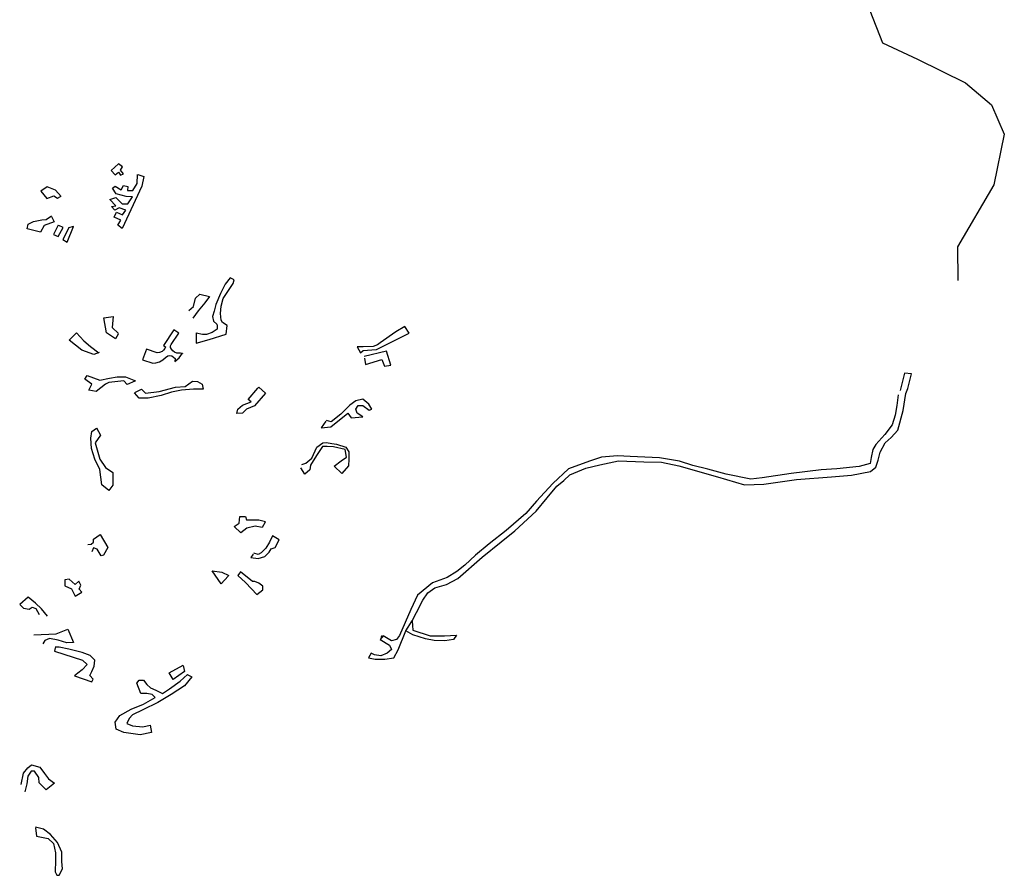
# Model space of a CAD drawing. Units: inches. Extents: x 2458662 to 2717253, y 1429235 to 1569517.
# Drawn here: x 2598053 to 2601323, y 1502762 to 1505602 of the extents above; entities that cross this region are included whole.
import ezdxf

# ---------------------------------------------------------------- set-up
doc = ezdxf.new("R2010")
doc.units = ezdxf.units.IN
doc.header["$MEASUREMENT"] = 0
doc.layers.add('Driveways', color=205, linetype='Continuous')

msp = doc.modelspace()

# ---------------------------------------------------------------- linework, layer by layer
at = {"layer": 'Driveways'}
msp.add_line((2599253.5, 1503550.9), (2599257.7, 1503557.7), dxfattribs=at)
for points in [[(2600844.1, 1505715.5, 0), (2600918, 1505524.8, 0), (2601034.8, 1505470.3, 0), (2601194.3, 1505392.5, 0), (2601279.9, 1505318.6, 0), (2601322.7, 1505221.3, 0), (2601287.7, 1505054, 0), (2601167.1, 1504847.7, 0), (2601168.5, 1504736, 0)], [(2598381.3, 1505122.9, 0), (2598356.8, 1505101.3, 0), (2598370.4, 1505086.6, 0), (2598381, 1505095, 0), (2598388.3, 1505085.5, 0), (2598397.8, 1505089.8, 0), (2598388.3, 1505102.4, 0), (2598394.3, 1505113, 0), (2598381, 1505123.1, 0)], [(2598446, 1505087.6, 0), (2598465.6, 1505081.6, 0), (2598459, 1505048.6, 0), (2598393.6, 1504908.5, 0), (2598378.9, 1504920, 0), (2598389.4, 1504935.9, 0), (2598367.3, 1504946.4, 0), (2598374.7, 1504962.2, 0), (2598394.7, 1504953.8, 0), (2598405.2, 1504969.6, 0), (2598383.1, 1504977, 0), (2598369.4, 1504969.6, 0), (2598357.8, 1504981.2, 0), (2598372.5, 1504984.3, 0), (2598352.5, 1505004.4, 0), (2598372.5, 1505011.8, 0), (2598393.6, 1504990.7, 0), (2598412.6, 1504990.7, 0), (2598427.3, 1505013.8, 0), (2598407.3, 1505014.9, 0), (2598373.6, 1505023.3, 0), (2598361, 1505042.3, 0), (2598370.4, 1505048.6, 0), (2598390.5, 1505037, 0), (2598397.8, 1505050.8, 0), (2598412.6, 1505047.6, 0), (2598411.5, 1505034.9, 0), (2598428.4, 1505034.9, 0), (2598443.2, 1505058.1, 0), (2598444.8, 1505088, 0)], [(2598190.6, 1505015, 0), (2598172.3, 1505036, 0), (2598144.9, 1505046.5, 0), (2598123.8, 1505032.8, 0), (2598142.8, 1505008.6, 0), (2598167, 1505017, 0), (2598179.2, 1505008.8, 0), (2598189, 1505014.3, 0)], [(2598158.9, 1504948.3, 0), (2598168.2, 1504930.9, 0), (2598134.3, 1504918, 0), (2598122.8, 1504896.9, 0), (2598078.5, 1504907.4, 0), (2598081.7, 1504923.2, 0), (2598099.6, 1504931.6, 0), (2598127, 1504936.9, 0), (2598140.7, 1504938, 0), (2598158.3, 1504950.1, 0)], [(2598180.7, 1504919.5, 0), (2598166, 1504888.4, 0), (2598180.7, 1504882.1, 0), (2598197.9, 1504912, 0), (2598182.9, 1504918, 0)], [(2598216.7, 1504910.8, 0), (2598196.5, 1504871.6, 0), (2598211.3, 1504863.1, 0), (2598232.3, 1504915.1, 0), (2598215.6, 1504910.8, 0)], [(2598639.1, 1504561.7, 0), (2598638.7, 1504527.9, 0), (2598682.3, 1504539.8, 0), (2598738.8, 1504558.1, 0), (2598742.2, 1504586.4, 0), (2598727.2, 1504596.3, 0), (2598722.2, 1504604.7, 0), (2598720.5, 1504626.3, 0), (2598722.2, 1504651.2, 0), (2598728.9, 1504676.1, 0), (2598762.1, 1504726, 0), (2598765.5, 1504737.6, 0), (2598752.1, 1504744.3, 0), (2598735.5, 1504724.3, 0), (2598720.5, 1504692.8, 0), (2598704, 1504656.2, 0), (2598699, 1504634.6, 0), (2598694, 1504616.3, 0), (2598697.3, 1504601.3, 0), (2598707.3, 1504591.4, 0), (2598708.9, 1504588, 0), (2598708.9, 1504574.8, 0), (2598692.3, 1504563.1, 0), (2598674, 1504556.5, 0), (2598660.7, 1504556.5, 0), (2598639.2, 1504561.2, 0)], [(2598615.3, 1504636.6, 0), (2598630.8, 1504649.8, 0), (2598637, 1504677.1, 0), (2598651.1, 1504690.3, 0), (2598683, 1504682.5, 0), (2598668.2, 1504661.5, 0), (2598645.6, 1504635.8, 0), (2598628.5, 1504610.9, 0)], [(2598380, 1504557.6, 0), (2598371, 1504542.8, 0), (2598341.7, 1504562.6, 0), (2598332.3, 1504611.5, 0), (2598363.8, 1504616.3, 0), (2598360.6, 1504580, 0), (2598381.3, 1504560.1, 0)], [(2598317, 1504496.7, 0), (2598299.5, 1504490.1, 0), (2598259.7, 1504504.3, 0), (2598217.1, 1504537.4, 0), (2598242.4, 1504562.6, 0), (2598266, 1504535.8, 0), (2598288.1, 1504516.9, 0), (2598316.4, 1504496.4, 0)], [(2599198.2, 1504477.7, 0), (2599201, 1504456.6, 0), (2599255.8, 1504473.3, 0), (2599264.1, 1504451.8, 0), (2599285.7, 1504455.1, 0), (2599270.7, 1504501.6, 0), (2599196.7, 1504483.2, 0)], [(2598435.5, 1504401.6, 0), (2598409.8, 1504390.2, 0), (2598398.5, 1504403.4, 0), (2598349.6, 1504397.1, 0), (2598338.5, 1504392.3, 0), (2598307, 1504367.1, 0), (2598283.3, 1504371.8, 0), (2598292.8, 1504392.3, 0), (2598269.2, 1504408.1, 0), (2598277, 1504420.7, 0), (2598319.6, 1504405, 0), (2598351.2, 1504411.3, 0), (2598376.4, 1504416, 0), (2598404.8, 1504416, 0), (2598438.3, 1504402.9, 0)], [(2600970.8, 1504356.5, 0), (2600965.8, 1504320.5, 0), (2600960.8, 1504289.4, 0), (2600950.3, 1504256.8, 0), (2600926.2, 1504224.3, 0), (2600896.5, 1504191.8, 0), (2600885.9, 1504175.5, 0), (2600881, 1504148.7, 0), (2600877.4, 1504128.8, 0), (2600841.3, 1504118.3, 0), (2600767.1, 1504111.2, 0), (2600714.1, 1504107.6, 0), (2600615.1, 1504095.6, 0), (2600518.2, 1504080.8, 0), (2600481.4, 1504076.5, 0), (2600399.4, 1504092.8, 0), (2600338.6, 1504109.8, 0), (2600288.4, 1504121.8, 0), (2600244.5, 1504135.9, 0), (2600178.1, 1504147.3, 0), (2600080.5, 1504152.2, 0), (2600038.8, 1504154.3, 0), (2599985, 1504149.4, 0), (2599944.8, 1504135.9, 0), (2599875.5, 1504110.5, 0), (2599823.8, 1504062.4, 0), (2599769.4, 1504003, 0), (2599734, 1503962.7, 0), (2599669, 1503906.1, 0), (2599612.4, 1503862.3, 0), (2599567.1, 1503824.8, 0), (2599531.8, 1503791.5, 0), (2599504.9, 1503769.6, 0), (2599473.1, 1503749.8, 0), (2599423.6, 1503732.9, 0), (2599374.1, 1503691.9, 0), (2599351.5, 1503643.8, 0), (2599314, 1503557.5, 0), (2599304.8, 1503544.8, 0), (2599287.8, 1503539.8, 0), (2599260.3, 1503556.1, 0), (2599250.4, 1503544.1, 0), (2599280.8, 1503525, 0), (2599287.8, 1503510.8, 0), (2599273, 1503498.8, 0), (2599252.5, 1503490.3, 0), (2599231.3, 1503493.9, 0), (2599220, 1503498.8, 0), (2599211.5, 1503484, 0), (2599233.4, 1503479, 0), (2599265.9, 1503479, 0), (2599295.6, 1503483.3, 0), (2599309.8, 1503510.1, 0), (2599335.2, 1503573.1, 0), (2599356.4, 1503606.3, 0), (2599370.6, 1503633.9, 0), (2599391.8, 1503674.9, 0), (2599408.8, 1503698.9, 0), (2599432.1, 1503715.9, 0), (2599470.3, 1503727.2, 0), (2599508.5, 1503747, 0), (2599589.1, 1503817.7, 0), (2599652, 1503868.6, 0), (2599697.3, 1503905.4, 0), (2599768, 1503969.8, 0), (2599804.8, 1504015, 0), (2599836.5, 1504053.2, 0), (2599859.9, 1504072.3, 0), (2599880.4, 1504090.7, 0), (2599932.7, 1504112.6, 0), (2599979.4, 1504124.6, 0), (2600041.6, 1504137.3, 0), (2600125.8, 1504133.8, 0), (2600184.5, 1504133.1, 0), (2600241.7, 1504120.4, 0), (2600370.4, 1504084.3, 0), (2600460.2, 1504057.4, 0), (2600523.9, 1504060.3, 0), (2600632.8, 1504075.8, 0), (2600748.7, 1504084.3, 0), (2600815.2, 1504089.3, 0), (2600878.1, 1504102, 0), (2600896.5, 1504116.1, 0), (2600903.6, 1504139.5, 0), (2600910, 1504166.3, 0), (2600927.6, 1504197.5, 0), (2600946.7, 1504215.1, 0), (2600968.6, 1504239.2, 0), (2600987, 1504304.9, 0), (2600995.5, 1504360.8, 0), (2601001.9, 1504377, 0), (2601014.6, 1504425.8, 0), (2600991.3, 1504428.7, 0), (2600976.4, 1504370.7, 0)], [(2598435.4, 1504363.8, 0), (2598458, 1504375.1, 0), (2598471.3, 1504362, 0), (2598516.1, 1504367, 0), (2598571, 1504381.9, 0), (2598602.5, 1504383.6, 0), (2598627.5, 1504401.9, 0), (2598644.1, 1504400.2, 0), (2598659.1, 1504391.9, 0), (2598662.4, 1504375.3, 0), (2598630.8, 1504375.3, 0), (2598590.9, 1504372, 0), (2598557.7, 1504365.3, 0), (2598522.8, 1504353.7, 0), (2598479.5, 1504345.4, 0), (2598449.6, 1504345.4, 0), (2598434.8, 1504363.5, 0)], [(2599070.1, 1504268.5, 0), (2599053.9, 1504247.4, 0), (2599086.2, 1504250.6, 0), (2599142.8, 1504295.5, 0), (2599154.4, 1504280.5, 0), (2599192.6, 1504283.9, 0), (2599174.3, 1504295.5, 0), (2599169.3, 1504308.8, 0), (2599177.6, 1504320.5, 0), (2599192.6, 1504320.5, 0), (2599214.2, 1504305.5, 0), (2599222.5, 1504308.8, 0), (2599212.5, 1504325.4, 0), (2599192.6, 1504342, 0), (2599169.3, 1504337, 0), (2599149.4, 1504322.1, 0), (2599119.5, 1504292.2, 0), (2599087.9, 1504267.3, 0), (2599071.9, 1504270.8, 0)], [(2598308.2, 1504247.2, 0), (2598321.7, 1504222.7, 0), (2598303.8, 1504196.8, 0), (2598319.6, 1504143.2, 0), (2598338.5, 1504114.8, 0), (2598362.2, 1504099.1, 0), (2598362.2, 1504056.5, 0), (2598349.6, 1504039.2, 0), (2598325.9, 1504058.1, 0), (2598319.6, 1504108.5, 0), (2598302.3, 1504143.2, 0), (2598291.3, 1504177.9, 0), (2598289.7, 1504212.6, 0), (2598292.8, 1504234.7, 0), (2598308.7, 1504245.9, 0)], [(2598990.6, 1504124.8, 0), (2599003.5, 1504129.6, 0), (2599023, 1504145.9, 0), (2599039.8, 1504182.8, 0), (2599059.3, 1504197.1, 0), (2599071.5, 1504198.6, 0), (2599089.9, 1504194.4, 0), (2599105.7, 1504192.3, 0), (2599135.8, 1504182.8, 0), (2599146.3, 1504167.5, 0), (2599146.3, 1504142.8, 0), (2599145.3, 1504121.2, 0), (2599122.6, 1504095.3, 0), (2599097.3, 1504120.1, 0), (2599120.5, 1504137.5, 0), (2599138.4, 1504149.6, 0), (2599133.7, 1504174.9, 0), (2599095.7, 1504183.4, 0), (2599074.1, 1504185.5, 0), (2599058.8, 1504184.9, 0), (2599038.8, 1504155.4, 0), (2599018.8, 1504123.3, 0), (2599016.6, 1504108, 0), (2598999.8, 1504092.7, 0), (2598986.6, 1504113.8, 0)], [(2598867.8, 1503933.5, 0), (2598858.3, 1503916, 0), (2598835.2, 1503920.7, 0), (2598807.9, 1503913.9, 0), (2598787.5, 1503898.5, 0), (2598765.3, 1503919, 0), (2598782.4, 1503930.9, 0), (2598784.1, 1503953, 0), (2598802.8, 1503953, 0), (2598806.2, 1503941.1, 0), (2598823.3, 1503941.1, 0), (2598847.1, 1503941.1, 0), (2598869.4, 1503936.5, 0)], [(2598279, 1503860.1, 0), (2598290.1, 1503860.9, 0), (2598297.8, 1503866.9, 0), (2598297.8, 1503877.2, 0), (2598320.8, 1503892.6, 0), (2598345.6, 1503849.8, 0), (2598332, 1503824.2, 0), (2598324.3, 1503822.5, 0), (2598310.6, 1503844.7, 0), (2598298.6, 1503848.1, 0), (2598293.3, 1503835.3, 0)], [(2598828.8, 1503828, 0), (2598820.7, 1503816.3, 0), (2598845.4, 1503813.4, 0), (2598867.5, 1503820.2, 0), (2598881.1, 1503833.8, 0), (2598888, 1503845.8, 0), (2598901.6, 1503849.2, 0), (2598915.2, 1503874.7, 0), (2598893, 1503888.3, 0), (2598882.8, 1503867.9, 0), (2598870.9, 1503847.5, 0), (2598855.6, 1503832.1, 0), (2598845.4, 1503827, 0), (2598830.9, 1503831.1, 0)], [(2598745.3, 1503755.1, 0), (2598722.1, 1503728.7, 0), (2598692.1, 1503772.5, 0), (2598724.5, 1503767.4, 0), (2598747.2, 1503757.3, 0)], [(2598145.2, 1503621.6, 0), (2598125.6, 1503646.6, 0), (2598105.3, 1503664.9, 0), (2598080.9, 1503685.1, 0), (2598053.2, 1503660.1, 0), (2598066.1, 1503648, 0), (2598084.3, 1503645.3, 0), (2598094.5, 1503652, 0), (2598106.6, 1503647.3, 0), (2598117.4, 1503627.7, 0)], [(2599356.4, 1503606.3, 0), (2599359.1, 1503575.2, 0), (2599416.4, 1503556.6, 0), (2599463.6, 1503556.6, 0), (2599504.1, 1503558.3, 0), (2599494, 1503544.8, 0), (2599465.3, 1503539.7, 0), (2599429.9, 1503541.4, 0), (2599401.2, 1503546.5, 0), (2599359.1, 1503560, 0), (2599335.2, 1503573.1, 0)], [(2598099.8, 1503559.7, 0), (2598173.9, 1503563.6, 0), (2598213.2, 1503579, 0), (2598232, 1503534.5, 0), (2598209.8, 1503533.7, 0), (2598180.7, 1503542.2, 0), (2598151.7, 1503547.3, 0), (2598136.3, 1503541.4, 0), (2598130.3, 1503530.3, 0)], [(2598171, 1503516.3, 0), (2598168.7, 1503505.8, 0), (2598262.3, 1503475.3, 0), (2598277.1, 1503461.5, 0), (2598261.1, 1503443.3, 0), (2598246.3, 1503433, 0), (2598234.9, 1503423.9, 0), (2598293, 1503403.3, 0), (2598297.6, 1503412.5, 0), (2598286.2, 1503425, 0), (2598293, 1503437.6, 0), (2598301, 1503455.8, 0), (2598302.2, 1503475.3, 0), (2598287.3, 1503491.2, 0), (2598261.1, 1503501.5, 0), (2598216.6, 1503511.8, 0), (2598184.7, 1503518.6, 0), (2598171.1, 1503518.8, 0)], [(2598595.6, 1503457.5, 0), (2598601, 1503438.3, 0), (2598562.7, 1503411.5, 0), (2598549.1, 1503433.7, 0), (2598595.6, 1503459.1, 0)], [(2598609.6, 1503428.3, 0), (2598625.3, 1503420.4, 0), (2598600.2, 1503391.1, 0), (2598555.9, 1503362.1, 0), (2598511.6, 1503334.9, 0), (2598462.2, 1503311, 0), (2598428.2, 1503294, 0), (2598416.3, 1503282.1, 0), (2598409.4, 1503265, 0), (2598428.2, 1503258.3, 0), (2598462.2, 1503254.8, 0), (2598486, 1503260, 0), (2598491.2, 1503236.1, 0), (2598453.7, 1503227.6, 0), (2598399.2, 1503236.1, 0), (2598373.7, 1503246.3, 0), (2598370.3, 1503270.2, 0), (2598385.6, 1503292.3, 0), (2598423, 1503312.8, 0), (2598463.9, 1503329.8, 0), (2598503.1, 1503351.9, 0), (2598492.9, 1503362.1, 0), (2598475.8, 1503365.5, 0), (2598455.4, 1503365.5, 0), (2598441.8, 1503399.6, 0), (2598450.3, 1503409.8, 0), (2598463.9, 1503409.8, 0), (2598475.8, 1503394.5, 0), (2598487.8, 1503384.3, 0), (2598504.8, 1503375.8, 0), (2598526.9, 1503365.5, 0), (2598550.8, 1503380.9, 0), (2598586.5, 1503406.4, 0), (2598610, 1503428, 0)], [(2598057.9, 1503063.4, 0), (2598065.6, 1503100.2, 0), (2598080.2, 1503118.6, 0), (2598092.8, 1503128.3, 0), (2598119.9, 1503120.6, 0), (2598135.4, 1503099.2, 0), (2598149, 1503081.8, 0), (2598168.4, 1503067.3, 0), (2598141.2, 1503045.9, 0), (2598118, 1503068.2, 0), (2598117, 1503086.6, 0), (2598102.5, 1503107, 0), (2598091.8, 1503107, 0), (2598080.2, 1503090.5, 0), (2598077.3, 1503065.3, 0), (2598070.5, 1503039.1, 0)], [(2598105.8, 1502919.2, 0), (2598109.5, 1502891.1, 0), (2598147.8, 1502883.8, 0), (2598165, 1502866.7, 0), (2598172.6, 1502836.1, 0), (2598172.6, 1502811.3, 0), (2598170.7, 1502773.1, 0), (2598176.4, 1502761.7, 0), (2598184, 1502761.7, 0), (2598195.5, 1502782.7, 0), (2598193.6, 1502807.5, 0), (2598193.6, 1502838, 0), (2598178.3, 1502870.5, 0), (2598155.4, 1502897.2, 0), (2598132.5, 1502914.4, 0), (2598105.5, 1502921, 0)]]:
    msp.add_polyline3d(points, dxfattribs=at)
for points in [[(2598565.1, 1504571.7, 0), (2598530.6, 1504520.7, 0), (2598537.4, 1504515.7, 0), (2598535.6, 1504510.5, 0), (2598530.4, 1504504.6, 0), (2598526.3, 1504500.5, 0), (2598517, 1504497.2, 0), (2598509.7, 1504495.9, 0), (2598474.2, 1504508.5, 0), (2598461.4, 1504472.9, 0), (2598495, 1504461.4, 0), (2598505.5, 1504463.2, 0), (2598517, 1504466.2, 0), (2598528, 1504473.1, 0), (2598537.4, 1504479.9, 0), (2598545, 1504486.4, 0), (2598551.7, 1504487.5, 0), (2598558.9, 1504485.5, 0), (2598569.5, 1504477.5, 0), (2598568.4, 1504467.3, 0), (2598582.3, 1504479.7, 0), (2598594, 1504494.4, 0), (2598593.4, 1504493.6, 0), (2598587.1, 1504494.2, 0), (2598574.7, 1504494.9, 0), (2598567.7, 1504498.5, 0), (2598562.1, 1504502.9, 0), (2598557.5, 1504508.5, 0), (2598554.5, 1504513.5, 0), (2598554.5, 1504518.7, 0), (2598556.5, 1504523.9, 0), (2598581.2, 1504561.5, 0)], [(2599185.3, 1504496.2, 0), (2599193.7, 1504504.1, 0), (2599223, 1504505.6, 0), (2599238.5, 1504507.4, 0), (2599347, 1504560.9, 0), (2599332.1, 1504582.8, 0), (2599302.1, 1504566, 0), (2599250.4, 1504528.6, 0), (2599241.2, 1504522.1, 0), (2599226.9, 1504517.4, 0), (2599193.5, 1504515.7, 0), (2599173.4, 1504515.9, 0)], [(2598773.9, 1504294.8, 0), (2598778.1, 1504308.4, 0), (2598792.7, 1504321.9, 0), (2598821.9, 1504333.7, 0), (2598811.8, 1504341, 0), (2598844, 1504378.8, 0), (2598847.3, 1504381.9, 0), (2598869.8, 1504361.5, 0), (2598833, 1504319.8, 0), (2598819.4, 1504314.6, 0), (2598806.9, 1504309.1, 0), (2598792.7, 1504295.2, 0)], [(2598786.8, 1503768.5, 0), (2598778, 1503757.2, 0), (2598802.8, 1503733.4, 0), (2598823.3, 1503712.9, 0), (2598840.3, 1503694.2, 0), (2598860.7, 1503709.5, 0), (2598860.7, 1503721.5, 0), (2598847.1, 1503731.7, 0), (2598833.5, 1503736.8, 0), (2598826.6, 1503736.8, 0)], [(2598237.5, 1503688.1, 0), (2598260, 1503700.9, 0), (2598250.8, 1503711.5, 0), (2598256.5, 1503725.1, 0), (2598249.7, 1503737.7, 0), (2598237.1, 1503727.4, 0), (2598217.8, 1503744.5, 0), (2598202.9, 1503742.3, 0), (2598202.9, 1503722.8, 0), (2598225.7, 1503712.6, 0)]]:
    msp.add_polyline3d(points, close=True, dxfattribs=at)

doc.saveas('drawing.dxf')
